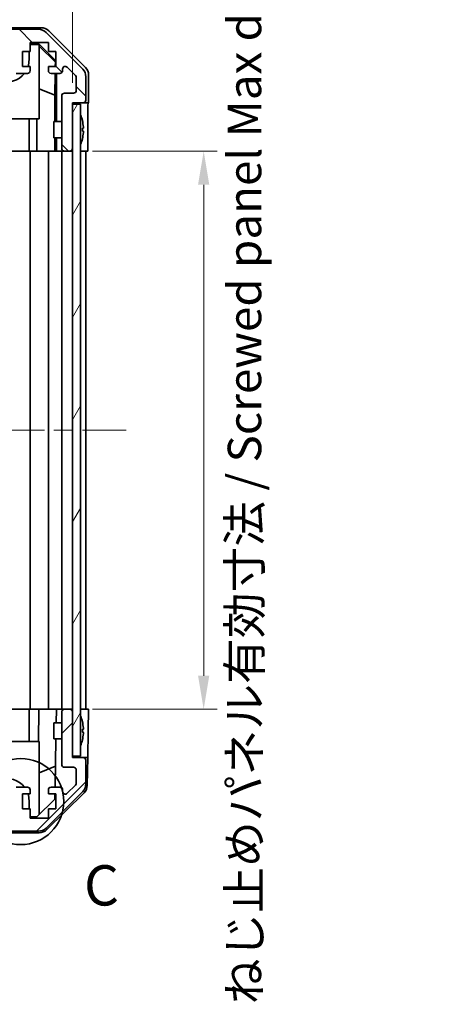
# Model space of a CAD drawing. Units: millimetres. Extents: x 36 to 5375, y 9 to 863.
# Drawn here: x 1833 to 1911, y 429 to 613 of the extents above; entities that cross this region are included whole.
import ezdxf

# ---------------------------------------------------------------- set-up
doc = ezdxf.new("R2010")
doc.units = ezdxf.units.MM
doc.header["$LTSCALE"] = 2.5
doc.linetypes.add('CHAIN', pattern=[0.3543, 0.2362, -0.0295, 0.0591, -0.0295])
doc.layers.get('Defpoints').update_dxf_attribs({"lineweight": 25})
for name, color, linetype, lineweight in [('Centerline (ISO)', 131, 'Continuous', 18), ('Detail Boundary (JIS)', 7, 'Continuous', 35), ('Dimension (ISO)', 7, 'Continuous', 18), ('Dimension (ISO) @ 1', 7, 'Continuous', 18), ('Hatch (ISO)', 1, 'Continuous', 18), ('Visible (ISO)', 7, 'Continuous', 35)]:
    doc.layers.add(name, color=color, linetype=linetype, lineweight=lineweight)
doc.styles.add('Note Text (JIS)', font='tahoma.ttf')
doc.styles.add('Note Text (TK)', font='txt')
doc.dimstyles.new('Default - Method 1b (TK)', dxfattribs={"dimscale": 2.5, "dimtxt": 2.5, "dimasz": 2.5, "dimexe": 1, "dimexo": 1.5, "dimgap": 1, "dimtad": 1, "dimtoh": 1, "dimrnd": 1e-08, "dimdsep": 46, "dimtxsty": 'Note Text (TK)', "dimcen": 0.09, "dimdle": 5, "dimclrd": 100, "dimclre": 100, "dimclrt": 7, "dimadec": 1, "dimazin": 1, "dimtfac": 1, "dimtmove": 0, "dimatfit": 3, "dimfxl": 1, "dimtolj": 1, "dimlwd": -1, "dimlwe": -1, "dimarcsym": 0})

# ---------------------------------------------------------------- blocks, each defined once
blk = doc.blocks.new('*D96')
at = {"layer": 'Defpoints', "color": 0}
for p in [(1843.34, 670.1), (1749.29, 597.46), (1843.34, 597.46)]:
    blk.add_point(p, dxfattribs=at)
at = {"layer": 'Dimension (ISO)', "color": 100}
for p, q in [((1749.29, 601.21), (1749.29, 672.6)), ((1843.34, 601.21), (1843.34, 672.6)), ((1755.54, 670.1), (1837.09, 670.1))]:
    blk.add_line(p, q, dxfattribs=at)
for points in [[(1755.54, 671.15), (1755.54, 669.06), (1749.29, 670.1)], [(1837.09, 671.15), (1837.09, 669.06), (1843.34, 670.1)]]:
    blk.add_solid(points, dxfattribs=at)
at = {"layer": 'Dimension (ISO)', "color": 7, "insert": (1749.42, 676.72), "char_height": 6.25, "attachment_point": 4, "style": 'Note Text (TK)'}
blk.add_mtext('\\A1; 有効寸法 / Max dim. 94', dxfattribs=at)
blk = doc.blocks.new('*D93')
at = {"layer": 'Defpoints', "color": 0}
for p in [(1843.34, 588.46), (1843.34, 484.46), (1867.82, 484.46)]:
    blk.add_point(p, dxfattribs=at)
at = {"layer": 'Dimension (ISO)', "color": 100}
for p, q in [((1847.09, 588.46), (1870.32, 588.46)), ((1867.82, 582.21), (1867.82, 490.71)), ((1847.09, 484.46), (1870.32, 484.46))]:
    blk.add_line(p, q, dxfattribs=at)
for points in [[(1866.77, 582.21), (1868.86, 582.21), (1867.82, 588.46)], [(1866.77, 490.71), (1868.86, 490.71), (1867.82, 484.46)]]:
    blk.add_solid(points, dxfattribs=at)
at = {"layer": 'Dimension (ISO)', "color": 7, "insert": (1875.43, 429.5), "char_height": 6.25, "attachment_point": 4, "rotation": 90, "style": 'Note Text (TK)'}
blk.add_mtext('\\A1;ねじ止めパネル有効寸法 / Screwed panel Max dim. 104', dxfattribs=at)
blk = doc.blocks.new('2dDetail0')
at = {"layer": 'Detail Boundary (JIS)'}
blk.add_circle((284.482, 157.093), 2.674, dxfattribs=at)
at = {"layer": 'Detail Boundary (JIS)', "insert": (288.415, 149.855), "char_height": 2.5, "attachment_point": 7, "style": 'Note Text (JIS)'}
blk.add_mtext('C', dxfattribs=at)

msp = doc.modelspace()

# ---------------------------------------------------------------- hatches: boundary and pattern name
at = {"layer": 'Hatch (ISO)'}
h = msp.add_hatch(dxfattribs=at)
h.set_pattern_fill('ANSI31', color=256, scale=76.2, angle=90.00021, style=0)
h.set_pattern_definition([(135.0002, (980.25, -4), (-6.73517, -6.73522), [])])
edge = h.paths.add_edge_path()
edge.add_ellipse((1755.2706, 609.1553), major_axis=(0, 2), ratio=1, start_angle=0, end_angle=45)
edge.add_line((1753.8564, 610.5695), (1747.028, 603.7411))
edge.add_ellipse((1748.4422, 602.3269), major_axis=(-1.4142, 1.4142), ratio=1, start_angle=0, end_angle=45)
edge.add_line((1746.4422, 602.3269), (1746.4422, 593.9553))
edge.add_ellipse((1746.9422, 593.9553), major_axis=(-0.5, 0), ratio=1, start_angle=0, end_angle=90)
edge.add_line((1746.9422, 593.4553), (1747.1422, 593.4553))
edge.add_ellipse((1747.1422, 593.9553), major_axis=(0, -0.5), ratio=1, start_angle=0, end_angle=90)
edge.add_line((1747.6422, 593.9553), (1747.6422, 597.4553))
edge.add_line((1747.6422, 597.4553), (1749.2922, 597.4553))
edge.add_line((1749.2922, 597.4553), (1749.2922, 591.9553))
edge.add_ellipse((1749.7922, 591.9553), major_axis=(-0.5, 0), ratio=1, start_angle=0, end_angle=90)
edge.add_line((1749.7922, 591.4553), (1749.9922, 591.4553))
edge.add_ellipse((1749.9922, 591.9553), major_axis=(0, -0.5), ratio=1, start_angle=0, end_angle=90)
edge.add_line((1750.4922, 591.9553), (1750.4922, 598.2308))
edge.add_ellipse((1749.9922, 598.2308), major_axis=(0.5, 0), ratio=1, start_angle=0, end_angle=48.366461)
edge.add_line((1750.3243, 598.6045), (1748.41, 600.3061))
edge.add_ellipse((1748.7422, 600.6798), major_axis=(-0.3322, -0.3737), ratio=1, start_angle=311.633539, end_angle=360, ccw=False)
edge.add_line((1748.2422, 600.6798), (1748.2422, 602.2026))
edge.add_ellipse((1748.7422, 602.2026), major_axis=(-0.5, 0), ratio=1, start_angle=315, end_angle=360, ccw=False)
edge.add_line((1748.3886, 602.5562), (1749.9386, 604.1062))
edge.add_ellipse((1750.2922, 603.7526), major_axis=(-0.3536, 0.3536), ratio=1, start_angle=225, end_angle=360, ccw=False)
edge.add_line((1750.7922, 603.7526), (1750.7922, 603.4553))
edge.add_ellipse((1751.2922, 603.4553), major_axis=(-0.5, 0), ratio=1, start_angle=0, end_angle=90)
edge.add_line((1751.2922, 602.9553), (1752.9422, 602.9553))
edge.add_ellipse((1752.9422, 603.4553), major_axis=(0, -0.5), ratio=1, start_angle=0, end_angle=90)
edge.add_line((1753.4422, 603.4553), (1753.4422, 604.2053))
edge.add_line((1753.4422, 604.2053), (1752.0422, 604.2053))
edge.add_line((1752.0422, 604.2053), (1752.0422, 607.0053))
edge.add_line((1752.0422, 607.0053), (1753.4422, 607.0053))
edge.add_line((1753.4422, 607.0053), (1753.4422, 608.7053))
edge.add_line((1753.4422, 608.7053), (1756.8422, 608.7053))
edge.add_line((1756.8422, 608.7053), (1756.8422, 607.0053))
edge.add_line((1756.8422, 607.0053), (1758.2422, 607.0053))
edge.add_line((1758.2422, 607.0053), (1758.2422, 604.2053))
edge.add_line((1758.2422, 604.2053), (1756.8422, 604.2053))
edge.add_line((1756.8422, 604.2053), (1756.8422, 603.4553))
edge.add_ellipse((1757.3422, 603.4553), major_axis=(-0.5, 0), ratio=1, start_angle=0, end_angle=90)
edge.add_line((1757.3422, 602.9553), (1759.4695, 602.9553))
edge.add_ellipse((1759.2124, 603.7129), major_axis=(0.2571, -0.7576), ratio=1, start_angle=0, end_angle=113.335886)
edge.add_ellipse((1761.1422, 605.4553), major_axis=(-1.336, -1.2063), ratio=1, start_angle=95.840426, end_angle=360, ccw=False)
edge.add_ellipse((1763.0719, 603.7129), major_axis=(-0.5938, 0.5361), ratio=1, start_angle=0, end_angle=113.335886)
edge.add_line((1762.8148, 602.9553), (1763.329, 602.9552))
edge.add_ellipse((1763.0719, 603.7129), major_axis=(0.2571, -0.7577), ratio=1, start_angle=0, end_angle=29.176312)
edge.add_ellipse((1761.1422, 605.4553), major_axis=(2.5236, -2.2786), ratio=1, start_angle=0, end_angle=102.759257)
edge.add_ellipse((1763.0519, 608.8556), major_axis=(-0.2447, -0.4357), ratio=1, start_angle=209.320529, end_angle=360, ccw=False)
edge.add_line((1763.0519, 609.3553), (1829.2324, 609.3553))
edge.add_ellipse((1829.2324, 608.8556), major_axis=(0, 0.4997), ratio=1, start_angle=209.320529, end_angle=360, ccw=False)
edge.add_ellipse((1831.1422, 605.4553), major_axis=(-1.665, 2.9645), ratio=1, start_angle=0, end_angle=102.759257)
edge.add_ellipse((1829.2124, 603.7129), major_axis=(-0.5939, -0.5362), ratio=1, start_angle=0, end_angle=29.176312)
edge.add_line((1828.9553, 602.9552), (1829.4695, 602.9553))
edge.add_ellipse((1829.2124, 603.7129), major_axis=(0.2571, -0.7576), ratio=1, start_angle=0, end_angle=113.335886)
edge.add_ellipse((1831.1422, 605.4553), major_axis=(-1.336, -1.2063), ratio=1, start_angle=95.840426, end_angle=360, ccw=False)
edge.add_ellipse((1833.0719, 603.7129), major_axis=(-0.5938, 0.5361), ratio=1, start_angle=0, end_angle=113.335886)
edge.add_line((1832.8148, 602.9553), (1834.9422, 602.9553))
edge.add_ellipse((1834.9422, 603.4553), major_axis=(0, -0.5), ratio=1, start_angle=0, end_angle=90)
edge.add_line((1835.4422, 603.4553), (1835.4422, 604.2053))
edge.add_line((1835.4422, 604.2053), (1834.0422, 604.2053))
edge.add_line((1834.0422, 604.2053), (1834.0422, 607.0053))
edge.add_line((1834.0422, 607.0053), (1835.4422, 607.0053))
edge.add_line((1835.4422, 607.0053), (1835.4422, 608.7053))
edge.add_line((1835.4422, 608.7053), (1838.8422, 608.7053))
edge.add_line((1838.8422, 608.7053), (1838.8422, 607.0053))
edge.add_line((1838.8422, 607.0053), (1840.2422, 607.0053))
edge.add_line((1840.2422, 607.0053), (1840.2422, 604.2053))
edge.add_line((1840.2422, 604.2053), (1838.8422, 604.2053))
edge.add_line((1838.8422, 604.2053), (1838.8422, 603.4553))
edge.add_ellipse((1839.3422, 603.4553), major_axis=(-0.5, 0), ratio=1, start_angle=0, end_angle=90)
edge.add_line((1839.3422, 602.9553), (1840.9922, 602.9553))
edge.add_ellipse((1840.9922, 603.4553), major_axis=(0, -0.5), ratio=1, start_angle=0, end_angle=90)
edge.add_line((1841.4922, 603.4553), (1841.4922, 603.7526))
edge.add_ellipse((1841.9922, 603.7526), major_axis=(-0.5, 0), ratio=1, start_angle=225, end_angle=360, ccw=False)
edge.add_line((1842.3457, 604.1062), (1843.8957, 602.5562))
edge.add_ellipse((1843.5422, 602.2026), major_axis=(0.3536, 0.3536), ratio=1, start_angle=315, end_angle=360, ccw=False)
edge.add_line((1844.0422, 602.2026), (1844.0422, 599.7553))
edge.add_ellipse((1843.5422, 599.7553), major_axis=(0.5, 0), ratio=1, start_angle=270, end_angle=360, ccw=False)
edge.add_line((1843.5422, 599.2553), (1841.8422, 599.2553))
edge.add_ellipse((1841.8422, 598.7553), major_axis=(0, 0.5), ratio=1, start_angle=0, end_angle=90)
edge.add_line((1841.3422, 598.7553), (1841.3422, 588.9553))
edge.add_ellipse((1841.8422, 588.9553), major_axis=(-0.5, 0), ratio=1, start_angle=0, end_angle=90)
edge.add_line((1841.8422, 588.4553), (1842.8422, 588.4553))
edge.add_ellipse((1842.8422, 588.9553), major_axis=(0, -0.5), ratio=1, start_angle=0, end_angle=90)
edge.add_line((1843.3422, 588.9553), (1843.3422, 597.2053))
edge.add_line((1843.3422, 597.2053), (1843.3422, 597.4553))
edge.add_line((1843.3422, 597.4553), (1845.3422, 597.4553))
edge.add_ellipse((1845.3422, 597.9553), major_axis=(0, -0.5), ratio=1, start_angle=0, end_angle=90)
edge.add_line((1845.8422, 597.9553), (1845.8422, 602.3269))
edge.add_ellipse((1843.8422, 602.3269), major_axis=(2, 0), ratio=1, start_angle=0, end_angle=45)
edge.add_line((1845.2564, 603.7411), (1838.428, 610.5695))
edge.add_ellipse((1837.0137, 609.1553), major_axis=(1.4142, 1.4142), ratio=1, start_angle=0, end_angle=45)
edge.add_line((1837.0137, 611.1553), (1755.2706, 611.1553))
h = msp.add_hatch(dxfattribs=at)
h.set_pattern_fill('ANSI31', color=256, scale=76.2, angle=14.999978, style=0)
h.set_pattern_definition([(60, (980.25, -4), (-8.24889, 4.7625), [])])
h.paths.add_polyline_path([(1843.3422, 597.2053), (1843.3422, 588.9553), (1843.3422, 483.9553), (1843.3422, 475.7053), (1844.8422, 475.7053), (1844.8422, 597.2053)])
h = msp.add_hatch(dxfattribs=at)
h.set_pattern_fill('ANSI31', color=256, scale=76.2, style=0)
h.set_pattern_definition([(45, (980.25, -4), (-6.73519, 6.73519), [])])
edge = h.paths.add_edge_path()
edge.add_ellipse((1755.2706, 463.7553), major_axis=(-1.4142, -1.4142), ratio=1, start_angle=0, end_angle=45)
edge.add_line((1755.2706, 461.7553), (1837.0137, 461.7553))
edge.add_ellipse((1837.0137, 463.7553), major_axis=(0, -2), ratio=1, start_angle=0, end_angle=45)
edge.add_line((1838.428, 462.3411), (1845.2564, 469.1695))
edge.add_ellipse((1843.8422, 470.5837), major_axis=(1.4142, -1.4142), ratio=1, start_angle=0, end_angle=45)
edge.add_line((1845.8422, 470.5837), (1845.8422, 474.9553))
edge.add_ellipse((1845.3422, 474.9553), major_axis=(0.5, 0), ratio=1, start_angle=0, end_angle=90)
edge.add_line((1845.3422, 475.4553), (1843.3422, 475.4553))
edge.add_line((1843.3422, 475.4553), (1843.3422, 475.7053))
edge.add_line((1843.3422, 475.7053), (1843.3422, 483.9553))
edge.add_ellipse((1842.8422, 483.9553), major_axis=(0.5, 0), ratio=1, start_angle=0, end_angle=90)
edge.add_line((1842.8422, 484.4553), (1841.8422, 484.4553))
edge.add_ellipse((1841.8422, 483.9553), major_axis=(0, 0.5), ratio=1, start_angle=0, end_angle=90)
edge.add_line((1841.3422, 483.9553), (1841.3422, 474.1553))
edge.add_ellipse((1841.8422, 474.1553), major_axis=(-0.5, 0), ratio=1, start_angle=0, end_angle=90)
edge.add_line((1841.8422, 473.6553), (1843.5422, 473.6553))
edge.add_ellipse((1843.5422, 473.1553), major_axis=(0, 0.5), ratio=1, start_angle=270, end_angle=360, ccw=False)
edge.add_line((1844.0422, 473.1553), (1844.0422, 470.708))
edge.add_ellipse((1843.5422, 470.708), major_axis=(0.5, 0), ratio=1, start_angle=315, end_angle=360, ccw=False)
edge.add_line((1843.8957, 470.3544), (1842.3457, 468.8044))
edge.add_ellipse((1841.9922, 469.158), major_axis=(0.3536, -0.3536), ratio=1, start_angle=225, end_angle=360, ccw=False)
edge.add_line((1841.4922, 469.158), (1841.4922, 469.4553))
edge.add_ellipse((1840.9922, 469.4553), major_axis=(0.5, 0), ratio=1, start_angle=0, end_angle=90)
edge.add_line((1840.9922, 469.9553), (1839.3422, 469.9553))
edge.add_ellipse((1839.3422, 469.4553), major_axis=(0, 0.5), ratio=1, start_angle=0, end_angle=90)
edge.add_line((1838.8422, 469.4553), (1838.8422, 468.7053))
edge.add_line((1838.8422, 468.7053), (1840.2422, 468.7053))
edge.add_line((1840.2422, 468.7053), (1840.2422, 465.9053))
edge.add_line((1840.2422, 465.9053), (1838.8422, 465.9053))
edge.add_line((1838.8422, 465.9053), (1838.8422, 464.2053))
edge.add_line((1838.8422, 464.2053), (1835.4422, 464.2053))
edge.add_line((1835.4422, 464.2053), (1835.4422, 465.9053))
edge.add_line((1835.4422, 465.9053), (1834.0422, 465.9053))
edge.add_line((1834.0422, 465.9053), (1834.0422, 468.7053))
edge.add_line((1834.0422, 468.7053), (1835.4422, 468.7053))
edge.add_line((1835.4422, 468.7053), (1835.4422, 469.4553))
edge.add_ellipse((1834.9422, 469.4553), major_axis=(0.5, 0), ratio=1, start_angle=0, end_angle=90)
edge.add_line((1834.9422, 469.9553), (1832.8148, 469.9553))
edge.add_ellipse((1833.0719, 469.1977), major_axis=(-0.2571, 0.7576), ratio=1, start_angle=0, end_angle=113.335886)
edge.add_ellipse((1831.1422, 467.4553), major_axis=(1.336, 1.2063), ratio=1, start_angle=95.840426, end_angle=360, ccw=False)
edge.add_ellipse((1829.2124, 469.1977), major_axis=(0.5938, -0.5361), ratio=1, start_angle=0, end_angle=113.335886)
edge.add_line((1829.4695, 469.9553), (1828.9553, 469.9554))
edge.add_ellipse((1829.2124, 469.1977), major_axis=(-0.2571, 0.7577), ratio=1, start_angle=0, end_angle=29.176312)
edge.add_ellipse((1831.1422, 467.4553), major_axis=(-2.5236, 2.2786), ratio=1, start_angle=0, end_angle=102.759257)
edge.add_ellipse((1829.2324, 464.055), major_axis=(0.2447, 0.4357), ratio=1, start_angle=209.320529, end_angle=360, ccw=False)
edge.add_line((1829.2324, 463.5553), (1763.0519, 463.5553))
edge.add_ellipse((1763.0519, 464.055), major_axis=(0, -0.4997), ratio=1, start_angle=209.320529, end_angle=360, ccw=False)
edge.add_ellipse((1761.1422, 467.4553), major_axis=(1.665, -2.9645), ratio=1, start_angle=0, end_angle=102.759257)
edge.add_ellipse((1763.0719, 469.1977), major_axis=(0.5939, 0.5362), ratio=1, start_angle=0, end_angle=29.176312)
edge.add_line((1763.329, 469.9554), (1762.8148, 469.9553))
edge.add_ellipse((1763.0719, 469.1977), major_axis=(-0.2571, 0.7576), ratio=1, start_angle=0, end_angle=113.335886)
edge.add_ellipse((1761.1422, 467.4553), major_axis=(1.336, 1.2063), ratio=1, start_angle=95.840426, end_angle=360, ccw=False)
edge.add_ellipse((1759.2124, 469.1977), major_axis=(0.5938, -0.5361), ratio=1, start_angle=0, end_angle=113.335886)
edge.add_line((1759.4695, 469.9553), (1757.3422, 469.9553))
edge.add_ellipse((1757.3422, 469.4553), major_axis=(0, 0.5), ratio=1, start_angle=0, end_angle=90)
edge.add_line((1756.8422, 469.4553), (1756.8422, 468.7053))
edge.add_line((1756.8422, 468.7053), (1758.2422, 468.7053))
edge.add_line((1758.2422, 468.7053), (1758.2422, 465.9053))
edge.add_line((1758.2422, 465.9053), (1756.8422, 465.9053))
edge.add_line((1756.8422, 465.9053), (1756.8422, 464.2053))
edge.add_line((1756.8422, 464.2053), (1753.4422, 464.2053))
edge.add_line((1753.4422, 464.2053), (1753.4422, 465.9053))
edge.add_line((1753.4422, 465.9053), (1752.0422, 465.9053))
edge.add_line((1752.0422, 465.9053), (1752.0422, 468.7053))
edge.add_line((1752.0422, 468.7053), (1753.4422, 468.7053))
edge.add_line((1753.4422, 468.7053), (1753.4422, 469.4553))
edge.add_ellipse((1752.9422, 469.4553), major_axis=(0.5, 0), ratio=1, start_angle=0, end_angle=90)
edge.add_line((1752.9422, 469.9553), (1751.2922, 469.9553))
edge.add_ellipse((1751.2922, 469.4553), major_axis=(0, 0.5), ratio=1, start_angle=0, end_angle=90)
edge.add_line((1750.7922, 469.4553), (1750.7922, 469.158))
edge.add_ellipse((1750.2922, 469.158), major_axis=(0.5, 0), ratio=1, start_angle=225, end_angle=360, ccw=False)
edge.add_line((1749.9386, 468.8044), (1748.3886, 470.3544))
edge.add_ellipse((1748.7422, 470.708), major_axis=(-0.3536, -0.3536), ratio=1, start_angle=315, end_angle=360, ccw=False)
edge.add_line((1748.2422, 470.708), (1748.2422, 472.2308))
edge.add_ellipse((1748.7422, 472.2308), major_axis=(-0.5, 0), ratio=1, start_angle=311.633539, end_angle=360, ccw=False)
edge.add_line((1748.41, 472.6045), (1750.3243, 474.3061))
edge.add_ellipse((1749.9922, 474.6798), major_axis=(0.3322, -0.3737), ratio=1, start_angle=0, end_angle=48.366461)
edge.add_line((1750.4922, 474.6798), (1750.4922, 480.9553))
edge.add_ellipse((1749.9922, 480.9553), major_axis=(0.5, 0), ratio=1, start_angle=0, end_angle=90)
edge.add_line((1749.9922, 481.4553), (1749.7922, 481.4553))
edge.add_ellipse((1749.7922, 480.9553), major_axis=(0, 0.5), ratio=1, start_angle=0, end_angle=90)
edge.add_line((1749.2922, 480.9553), (1749.2922, 475.4553))
edge.add_line((1749.2922, 475.4553), (1747.6422, 475.4553))
edge.add_line((1747.6422, 475.4553), (1747.6422, 478.9553))
edge.add_ellipse((1747.1422, 478.9553), major_axis=(0.5, 0), ratio=1, start_angle=0, end_angle=90)
edge.add_line((1747.1422, 479.4553), (1746.9422, 479.4553))
edge.add_ellipse((1746.9422, 478.9553), major_axis=(0, 0.5), ratio=1, start_angle=0, end_angle=90)
edge.add_line((1746.4422, 478.9553), (1746.4422, 470.5837))
edge.add_ellipse((1748.4422, 470.5837), major_axis=(-2, 0), ratio=1, start_angle=0, end_angle=45)
edge.add_line((1747.028, 469.1695), (1753.8564, 462.3411))

# ---------------------------------------------------------------- linework, layer by layer
at = {"layer": 'Centerline (ISO)', "linetype": 'CHAIN', "ltscale": 23.990969}
msp.add_line((1738.9422, 536.4553), (1853.3422, 536.4553), dxfattribs=at)
at = {"layer": 'Visible (ISO)'}
for p, q in [((1754.7718, 611.4553), (1837.5126, 611.4553)), ((1837.0137, 611.1553), (1755.2706, 611.1553)), ((1845.2564, 603.7411), (1838.428, 610.5695)), ((1838.9266, 610.8696), (1845.7565, 604.0397)), ((1835.4422, 607.0053), (1835.4422, 608.7053)), ((1835.4422, 608.7053), (1838.8422, 608.7053)), ((1835.4422, 608.4548), (1837.0975, 608.4548)), ((1836.9927, 608.3501), (1835.4422, 608.3501)), ((1836.9927, 608.3501), (1837.0975, 608.4548)), ((1837.1422, 608.2007), (1836.9927, 608.3501)), ((1837.0975, 608.4548), (1840.2422, 605.3101)), ((1837.1422, 608.2007), (1837.1422, 594.4553)), ((1837.1422, 607.9973), (1840.1569, 605.0267)), ((1838.8422, 608.7053), (1838.8422, 607.0053)), ((1834.0422, 604.2053), (1834.0422, 607.0053)), ((1834.0422, 607.0053), (1835.4422, 607.0053)), ((1835.2422, 607.0053), (1835.2422, 605.4553)), ((1838.8422, 607.0053), (1840.2422, 607.0053)), ((1840.2422, 607.0053), (1840.2422, 604.2053)), ((1835.4422, 604.2053), (1834.0422, 604.2053)), ((1835.4422, 603.4553), (1835.4422, 604.2053)), ((1840.2422, 604.2053), (1838.8422, 604.2053)), ((1838.8422, 604.2053), (1838.8422, 603.4553)), ((1840.1569, 605.0267), (1840.1425, 604.2053)), ((1840.2422, 605.112), (1840.1569, 605.0267)), ((1841.4922, 603.4553), (1841.4922, 603.7526)), ((1842.3457, 604.1062), (1843.8957, 602.5562)), ((1832.8148, 602.9553), (1834.9422, 602.9553)), ((1839.3422, 602.9553), (1840.9922, 602.9553)), ((1840.1207, 602.9553), (1840.0494, 598.8691)), ((1840.3413, 602.9553), (1840.3413, 593.9553)), ((1844.0422, 602.2026), (1844.0422, 599.7553)), ((1845.8422, 597.9553), (1845.8422, 602.3269)), ((1846.3422, 597.4553), (1846.3422, 602.6257)), ((1840.0494, 598.8691), (1837.1422, 600.0525)), ((1840.0494, 598.8691), (1840.0494, 593.9553)), ((1841.3422, 598.7553), (1841.3422, 588.9553)), ((1843.5422, 599.2553), (1841.8422, 599.2553)), ((1843.3422, 588.9553), (1843.3422, 597.4553)), ((1843.3422, 597.4553), (1845.3422, 597.4553)), ((1843.3422, 597.2053), (1843.3422, 475.7053)), ((1844.8422, 597.2053), (1843.3422, 597.2053)), ((1844.8422, 475.7053), (1844.8422, 597.2053)), ((1845.3422, 597.4553), (1846.3422, 597.4553)), ((1837.1422, 594.4553), (1825.1422, 594.4553)), ((1835.2422, 594.4553), (1835.2422, 588.4553)), ((1836.7134, 588.4553), (1836.7134, 594.4553)), ((1839.8422, 590.9553), (1839.8422, 593.9553)), ((1841.3422, 593.9553), (1839.8422, 593.9553)), ((1845.1902, 594.1876), (1845.1849, 594.1872)), ((1845.3696, 592.7533), (1845.1849, 592.7372)), ((1841.3422, 590.9553), (1839.8422, 590.9553)), ((1840.0494, 590.9553), (1840.0494, 588.4553)), ((1840.3413, 590.9553), (1840.3413, 588.4553)), ((1845.1849, 592.1734), (1845.3696, 592.1573)), ((1846.1851, 592.4553), (1846.1851, 588.4553)), ((1845.1849, 590.7234), (1845.1902, 590.723)), ((1834.3918, 588.4553), (1827.0422, 588.4553)), ((1834.9422, 588.4553), (1834.3918, 588.4553)), ((1834.9422, 588.4553), (1835.4422, 588.4553)), ((1835.4422, 484.4553), (1835.4422, 588.4553)), ((1836.7134, 588.4553), (1835.4422, 588.4553)), ((1838.8422, 588.4553), (1836.7134, 588.4553)), ((1838.8422, 588.4553), (1839.3422, 588.4553)), ((1838.8422, 484.4553), (1838.8422, 588.4553)), ((1840.0882, 588.4553), (1839.3422, 588.4553)), ((1840.3413, 588.4553), (1840.0882, 588.4553)), ((1840.3413, 588.4553), (1841.8422, 588.4553)), ((1841.3422, 484.4553), (1841.3422, 588.4553)), ((1841.8422, 588.4553), (1842.8422, 588.4553)), ((1842.8422, 588.4553), (1843.3422, 588.4553)), ((1845.3422, 588.4553), (1844.8422, 588.4553)), ((1846.1851, 588.4553), (1844.8422, 588.4553)), ((1845.8422, 484.4553), (1845.8422, 588.4553)), ((1827.0422, 484.4553), (1834.3918, 484.4553)), ((1834.3918, 484.4553), (1834.9422, 484.4553)), ((1835.4422, 484.4553), (1834.9422, 484.4553)), ((1835.2422, 478.4553), (1835.2422, 484.4553)), ((1835.4422, 484.4553), (1837.0975, 484.4553)), ((1836.9927, 478.4553), (1837.0975, 484.4553)), ((1837.0975, 484.4553), (1838.8422, 484.4553)), ((1839.3422, 484.4553), (1838.8422, 484.4553)), ((1839.3422, 484.4553), (1840.3413, 484.4553)), ((1840.3413, 484.4553), (1840.2976, 481.9553)), ((1840.3413, 484.4553), (1841.8422, 484.4553)), ((1842.8422, 484.4553), (1841.8422, 484.4553)), ((1842.8422, 484.4553), (1843.3422, 484.4553)), ((1844.8422, 484.4553), (1845.3422, 484.4553)), ((1844.8422, 484.4553), (1846.3422, 484.4553)), ((1846.3422, 484.4553), (1846.2723, 480.4553)), ((1841.3422, 483.9553), (1841.3422, 474.1553)), ((1843.3422, 475.4553), (1843.3422, 483.9553)), ((1839.8422, 478.9553), (1839.8422, 481.9553)), ((1841.3422, 481.9553), (1839.8422, 481.9553)), ((1845.1902, 482.1876), (1845.1849, 482.1872)), ((1845.3696, 480.7533), (1845.1849, 480.7372)), ((1841.3422, 478.9553), (1839.8422, 478.9553)), ((1840.2452, 478.9553), (1840.0882, 469.9553)), ((1845.1849, 480.1734), (1845.3696, 480.1573)), ((1846.2723, 480.4553), (1846.1851, 475.4553)), ((1837.1422, 478.4553), (1825.1422, 478.4553)), ((1837.1422, 478.4553), (1837.1422, 464.8767)), ((1845.1849, 478.7234), (1845.1902, 478.723)), ((1843.3422, 475.7053), (1844.8422, 475.7053)), ((1845.3422, 475.4553), (1843.3422, 475.4553)), ((1846.1851, 475.4553), (1845.3422, 475.4553)), ((1846.0946, 470.2722), (1846.1851, 475.4553)), ((1837.1422, 472.6302), (1840.1569, 473.8911)), ((1841.8422, 473.6553), (1843.5422, 473.6553)), ((1845.8422, 470.5837), (1845.8422, 474.9553)), ((1844.0422, 473.1553), (1844.0422, 470.708)), ((1834.9422, 469.9553), (1832.8148, 469.9553)), ((1840.9922, 469.9553), (1839.3422, 469.9553)), ((1843.8957, 470.3544), (1842.3457, 468.8044)), ((1834.0422, 465.9053), (1834.0422, 468.7053)), ((1834.0422, 468.7053), (1835.4422, 468.7053)), ((1835.4422, 468.7053), (1835.4422, 469.4553)), ((1838.428, 462.3411), (1845.2564, 469.1695)), ((1845.4967, 468.8806), (1838.5243, 462.0288)), ((1838.8422, 469.4553), (1838.8422, 468.7053)), ((1838.8422, 468.7053), (1840.2422, 468.7053)), ((1840.0663, 468.7053), (1840.0494, 467.7336)), ((1840.2422, 468.7053), (1840.2422, 465.9053)), ((1841.4922, 469.158), (1841.4922, 469.4553)), ((1835.2422, 467.4553), (1835.2422, 465.9053)), ((1840.0494, 467.7336), (1836.7134, 464.4553)), ((1835.4422, 465.9053), (1834.0422, 465.9053)), ((1835.4422, 464.2053), (1835.4422, 465.9053)), ((1836.7134, 464.4553), (1835.4422, 464.4553)), ((1838.8422, 464.2053), (1835.4422, 464.2053)), ((1840.2422, 465.9053), (1838.8422, 465.9053)), ((1838.8422, 465.9053), (1838.8422, 464.2053)), ((1755.1619, 461.4553), (1837.1225, 461.4553)), ((1755.2706, 461.7553), (1837.0137, 461.7553))]:
    msp.add_line(p, q, dxfattribs=at)
for centre, radius, start, end in [((1837.0137, 609.1553), 2, 45, 90), ((1831.1422, 605.4553), 4.1, 180, 322.428131), ((1831.1422, 605.4553), 4.1, 342.249173, 0), ((1841.9922, 603.7526), 0.5, 45, 180), ((1843.8422, 602.3269), 2, 0, 45), ((1834.9422, 603.4553), 0.5, 270, 0), ((1839.3422, 603.4553), 0.5, 180, 270), ((1840.9922, 603.4553), 0.5, 270, 0), ((1843.5422, 602.2026), 0.5, 0, 45), ((1841.8422, 598.7553), 0.5, 90, 180), ((1843.5422, 599.7553), 0.5, 270, 0), ((1845.3422, 597.9553), 0.5, 270, 0), ((1844.8522, 595.2285), 0.01, 21.639521, 180), ((1837.8621, 592.4553), 7.5301, 13.300227, 21.639521), ((1841.8422, 588.9553), 0.5, 180, 270), ((1842.8422, 588.9553), 0.5, 270, 0), ((1844.8522, 589.6821), 0.01, 180, 338.360479), ((1837.8621, 592.4553), 7.5301, 338.360479, 346.699773), ((1841.8422, 483.9553), 0.5, 90, 180), ((1842.8422, 483.9553), 0.5, 0, 90), ((1844.8522, 483.2285), 0.01, 21.639521, 180), ((1837.8621, 480.4553), 7.5301, 13.300227, 21.639521), ((1844.8522, 477.6821), 0.01, 180, 338.360479), ((1837.8621, 480.4553), 7.5301, 338.360479, 346.699773), ((1845.3422, 474.9553), 0.5, 0, 90), ((1841.8422, 474.1553), 0.5, 180, 270), ((1843.5422, 473.1553), 0.5, 0, 90), ((1831.1422, 467.4553), 4.1, 37.571869, 180), ((1834.9422, 469.4553), 0.5, 0, 90), ((1839.3422, 469.4553), 0.5, 90, 180), ((1840.9922, 469.4553), 0.5, 0, 90), ((1843.5422, 470.708), 0.5, 315, 0), ((1843.8422, 470.5837), 2, 315, 0), ((1844.0949, 470.3071), 2, 314.5, 359), ((1831.1422, 467.4553), 4.1, 0, 17.750827), ((1841.9922, 469.158), 0.5, 180, 315), ((1837.0137, 463.7553), 2, 270, 315), ((1837.1225, 463.4553), 2, 270, 314.5)]:
    msp.add_arc(centre, radius, start, end, dxfattribs=at)
for centre, major_axis, ratio, start_param, end_param in [((1837.512, 609.455), (1.4146, 1.4146), 0.99969546, 0, 0.78524587), ((1844.3419, 602.6251), (1.4146, 1.4146), 0.99969546, 5.49793944, 6.28318531), ((1846.2723, 592.4553), (0, 5), 0.01745506, 0, 1.57079633), ((1837.8932, 592.4553), (0, 7.5216), 0.9961947, 4.77891303, 4.944725), ((1837.7673, 592.4553), (0, 7.4512), 0.9961947, 4.67455203, 4.75022593), ((1837.8932, 592.4553), (0, 7.5216), 0.9961947, 4.48005296, 4.64586493), ((1837.8932, 480.4553), (0, 7.5216), 0.9961947, 4.77891303, 4.944725), ((1837.7673, 480.4553), (0, 7.4512), 0.9961947, 4.67455203, 4.75022593), ((1837.8932, 480.4553), (0, 7.5216), 0.9961947, 4.48005296, 4.64586493)]:
    msp.add_ellipse(centre, major_axis=major_axis, ratio=ratio, start_param=start_param, end_param=end_param, dxfattribs=at)
for points in [[(1845.3696, 592.7533), (1845.3713, 592.7535), (1845.3728, 592.7586), (1845.3747, 592.7794), (1845.3752, 592.7949), (1845.3752, 592.8307), (1845.3747, 592.8534), (1845.3728, 592.903), (1845.3713, 592.93), (1845.3696, 592.9553)], [(1845.3696, 591.9553), (1845.3713, 591.9806), (1845.3728, 592.0075), (1845.3747, 592.0572), (1845.3752, 592.0799), (1845.3752, 592.1157), (1845.3747, 592.1312), (1845.3728, 592.152), (1845.3713, 592.1571), (1845.3696, 592.1573)], [(1845.3696, 480.7533), (1845.3713, 480.7535), (1845.3728, 480.7586), (1845.3747, 480.7794), (1845.3752, 480.7949), (1845.3752, 480.8307), (1845.3747, 480.8534), (1845.3728, 480.903), (1845.3713, 480.93), (1845.3696, 480.9553)], [(1845.3696, 479.9553), (1845.3713, 479.9806), (1845.3728, 480.0075), (1845.3747, 480.0572), (1845.3752, 480.0799), (1845.3752, 480.1157), (1845.3747, 480.1312), (1845.3728, 480.152), (1845.3713, 480.1571), (1845.3696, 480.1573)]]:
    msp.add_open_spline(points, degree=3, knots=[0.0307191633, 0.0307191633, 0.0307191633, 0.0307191633, 0.0383195288, 0.0383195288, 0.0459198942, 0.0459198942, 0.0535202597, 0.0535202597, 0.0611206252, 0.0611206252, 0.0611206252, 0.0611206252], dxfattribs=at)

# ---------------------------------------------------------------- block references
at = {"layer": 'Detail Boundary (JIS)', "xscale": 3, "yscale": 3, "zscale": 3}
msp.add_blockref('2dDetail0', (980.25, -4), dxfattribs=at)

# ---------------------------------------------------------------- dimensions: what is measured, and where the dimension line sits
at = {"layer": 'Dimension (ISO) @ 1', "color": 100}
for base, p1, p2, angle, text, override, picture, middle in [((1843.3422, 670.1045), (1749.2922, 597.4553), (1843.3422, 597.4553), 180, ' 有効寸法 / Max dim. 94', {"dimscale": 1, "dimtxt": 6.25, "dimasz": 6.25, "dimexe": 2.5, "dimexo": 3.75, "dimgap": 2.5, "dimtoh": 0, "dimdec": 2, "dimcen": 0.225, "dimtp": 0, "dimtm": 0, "dimtdec": 2, "dimtix": 0, "dimtofl": 0, "dimtmove": 0, "dimatfit": 1}, '*D96', (1796.3172, 670.1045)), ((1867.816, 484.4553), (1843.3422, 588.4553), (1843.3422, 484.4553), 90, 'ねじ止めパネル有効寸法 / Screwed panel Max dim. <>', {"dimscale": 1, "dimtxt": 6.25, "dimasz": 6.25, "dimexe": 2.5, "dimexo": 3.75, "dimgap": 2.5, "dimtoh": 0, "dimcen": 0.225, "dimtix": 0, "dimtofl": 0, "dimtmove": 2, "dimatfit": 1}, '*D93', (1875.4311, 536.4553))]:
    dim = msp.add_linear_dim(base=base, p1=p1, p2=p2, angle=angle, text=text, dimstyle='Default - Method 1b (TK)', override=override, dxfattribs=at)
    dim.commit()
    dim.dimension.update_dxf_attribs({"geometry": picture, "text_midpoint": middle, "dimtype": 128})

doc.saveas('drawing.dxf')
